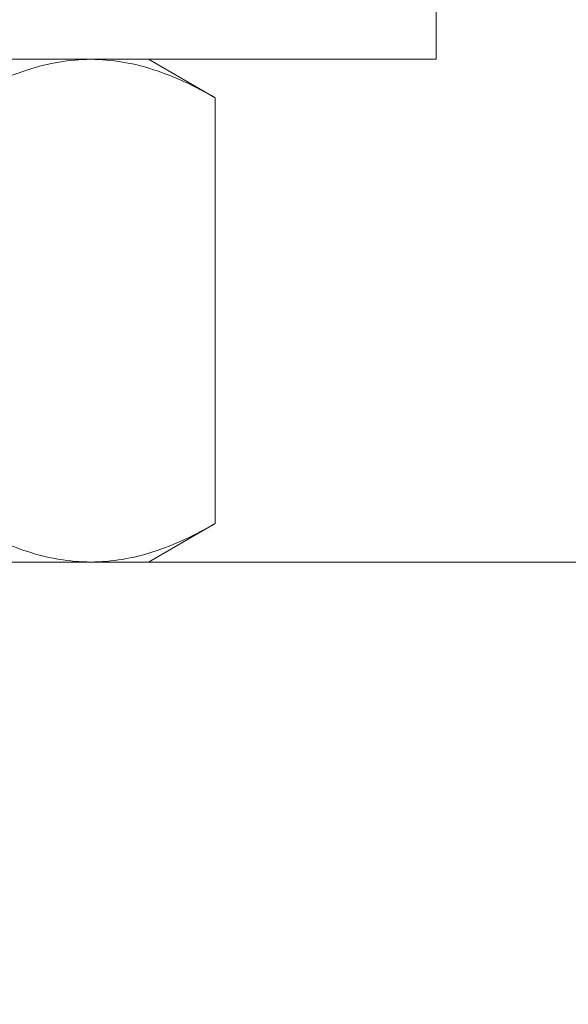
# Model space of a CAD drawing. Extents: x -675 to 173, y -115 to 430.
# Drawn here: x 117 to 117, y -105 to -104 of the extents above; entities that cross this region are included whole.
import ezdxf

# ---------------------------------------------------------------- set-up
doc = ezdxf.new("R2010")
doc.units = 0
doc.header["$LTSCALE"] = 0.1
doc.header["$MEASUREMENT"] = 0
doc.layers.get('0').update_dxf_attribs({"linetype": 'CONTINUOUS', "lineweight": 13})

msp = doc.modelspace()

# ---------------------------------------------------------------- hatches: boundary and pattern name
h = msp.add_hatch()
h.set_pattern_fill('AR-CONC', color=256, scale=0.25, style=0)
h.set_pattern_definition([(50, (-96.397, -96.0821), (1.79315, -0.15688), [0.1875, -2.0625]), (355, (-96.397, -96.0821), (-0.346878, 1.88048), [0.15, -1.65]), (100.4514, (-96.2476, -96.0952), (1.446273, 1.723599), [0.15935, -1.752855]), (46.1842, (-96.397, -95.582), (2.668103, -0.413798), [0.28125, -3.09375]), (96.6356, (-96.1746, -95.6166), (2.336657, 2.435295), [0.239026, -2.629282]), (351.1842, (-96.397, -95.582), (2.336655, 2.435297), [0.225, -2.475]), (21, (-96.147, -95.7071), (1.492268, -1.006547), [0.1875, -2.0625]), (326, (-96.147, -95.7071), (0.608288, 1.812875), [0.15, -1.65]), (71.4514, (-96.0226, -95.791), (2.100557, 0.806326), [0.15935, -1.752855]), (37.5, (-96.397, -96.0821), (0.0303996, 0.8322346), [0, -1.63, 0, -1.675, 0, -1.65625]), (7.5, (-96.397, -96.0821), (0.657674, 0.9860293), [0, -0.955, 0, -1.5925, 0, -0.63125]), (327.5, (-96.9545, -96.0821), (1.334556, -0.0563872), [0, -0.625, 0, -1.95, 0, -2.5875]), (317.5, (-97.2045, -96.0821), (1.4579654, 0.2502625), [0, -0.8125, 0, -1.295, 0, -1.8375])])
edge = h.paths.add_edge_path()
edge.add_line((116.95255, -104.25067), (124.95255, -104.25067))
edge.add_line((124.95255, -104.25067), (124.95255, -107.08838))
edge.add_arc((125.07755, -106.99463), 0.15625, 216.8699, 323.1301)
edge.add_arc((125.32755, -106.99463), 0.15625, 216.8699, 323.1301)
edge.add_line((125.45255, -107.08838), (125.45255, -104.25067))
edge.add_line((125.45255, -104.25067), (126.95259, -104.25067))
edge.add_line((126.95259, -104.25067), (126.95259, -108.25067))
edge.add_line((126.95259, -108.25067), (125.45255, -108.25067))
edge.add_line((125.45255, -108.25067), (125.45255, -107.40128))
edge.add_arc((125.32755, -107.49503), 0.15625, 36.8699, 143.1301)
edge.add_arc((125.07755, -107.49503), 0.15625, 36.8699, 143.1301)
edge.add_line((124.95255, -107.40128), (124.95255, -108.25067))
edge.add_line((124.95255, -108.25067), (114.95259, -108.25067))
edge.add_line((114.95259, -108.25067), (114.95259, -104.25067))
edge.add_line((114.95259, -104.25067), (116.45255, -104.25067))
edge.add_line((116.45255, -104.25067), (116.45255, -107.08838))
edge.add_arc((116.57755, -106.99463), 0.15625, 216.8699, 323.1301)
edge.add_arc((116.82755, -106.99463), 0.15625, 216.8699, 323.1301)
edge.add_line((116.95255, -107.08838), (116.95255, -104.25067))

# ---------------------------------------------------------------- linework, layer by layer
for p, q in [((116.70255, -103.81317), (117.0273, -103.81317)), ((117.07755, -103.81317), (117.0273, -103.81317)), ((117.13556, -103.84667), (117.07755, -103.81317)), ((117.13556, -104.21718), (117.13556, -103.84667)), ((117.07755, -104.25067), (117.13556, -104.21718)), ((117.0273, -104.25067), (116.70255, -104.25067)), ((117.07755, -104.25067), (117.0273, -104.25067))]:
    msp.add_line(p, q)
msp.add_lwpolyline([(116.07755, -103.81317), (116.07755, -103.74417), (117.32755, -103.74417), (117.32755, -103.81317)], close=True)
msp.add_lwpolyline([(126.95259, -108.25067), (126.95259, -104.25067), (114.95259, -104.25067), (114.95259, -108.25067)])
for points, knots in [([(117.0273, -103.81317), (117.01812, -103.81317), (117.00889, -103.81397), (116.99063, -103.81703), (116.98157, -103.8193), (116.95453, -103.82805), (116.93672, -103.83647), (116.91905, -103.84667)], [0, 0, 0, 0, 0.25, 0.25, 0.5, 0.5, 1, 1, 1, 1]), ([(117.13556, -103.84667), (117.11785, -103.83644), (117.10001, -103.82802), (117.06396, -103.81637), (117.04575, -103.81317), (117.0273, -103.81317)], [0, 0, 0, 0, 0.5, 0.5, 1, 1, 1, 1]), ([(116.91905, -104.21718), (116.93676, -104.2274), (116.9546, -104.23583), (116.99065, -104.24748), (117.00886, -104.25067), (117.0273, -104.25067)], [0, 0, 0, 0, 0.5, 0.5, 1, 1, 1, 1]), ([(117.0273, -104.25067), (117.03649, -104.25067), (117.04572, -104.24988), (117.06398, -104.24682), (117.07304, -104.24455), (117.10008, -104.2358), (117.11789, -104.22738), (117.13556, -104.21718)], [0, 0, 0, 0, 0.25, 0.25, 0.5, 0.5, 1, 1, 1, 1])]:
    msp.add_open_spline(points, degree=3, knots=knots)

doc.saveas('drawing.dxf')
